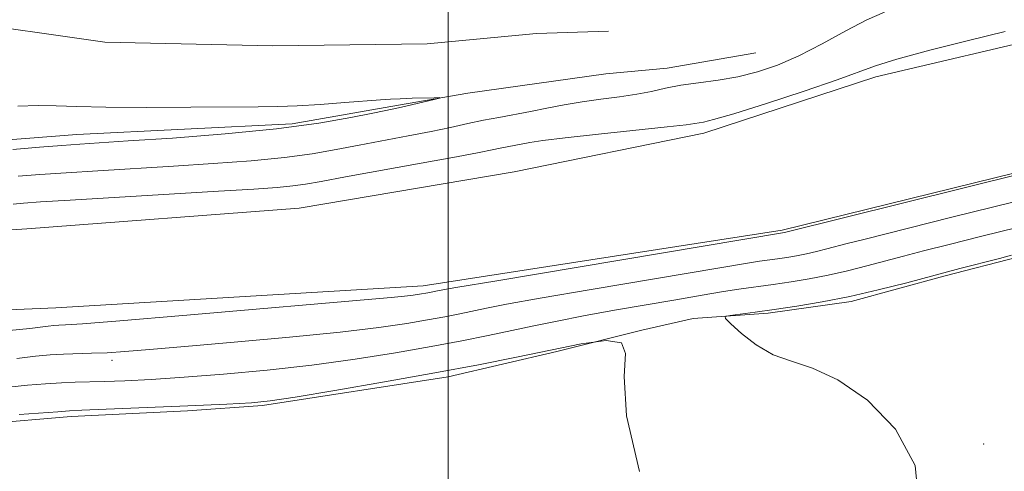
# Model space of a CAD drawing. Extents: x 2092300 to 2095200, y 304800 to 307700.
# Drawn here: x 2093428 to 2093593, y 306367 to 306443 of the extents above; entities that cross this region are included whole.
import ezdxf

# ---------------------------------------------------------------- set-up
doc = ezdxf.new("R2010")
doc.units = 0
doc.header["$MEASUREMENT"] = 0
for name, color, linetype, lineweight in [('BREAKLINE DTM HARD', 7, 'Continuous', 0), ('CONTOUR INDEX', 41, 'Continuous', 13), ('CONTOUR INTERMEDIATE', 44, 'Continuous', 0), ('CONTOUR INTERMEDIATE DEPRESSION', 44, 'Continuous', 0), ('GRID LINE', 7, 'Continuous', 0), ('SPOT ELEVATION DTM', 2, 'Continuous', 13)]:
    doc.layers.add(name, color=color, linetype=linetype, lineweight=lineweight)

msp = doc.modelspace()

# ---------------------------------------------------------------- linework, layer by layer
at = {"layer": 'BREAKLINE DTM HARD'}
for points in [[(2093089.93, 306545.52, 833.99), (2093086.33, 306537.09, 833.81), (2093081.84, 306528.21, 834.17), (2093089.37, 306521.06, 833.27), (2093101.8, 306514.77, 833.13), (2093119.55, 306505.79, 833.22), (2093143.09, 306496.79, 833.45), (2093171.53, 306489.99, 834.17), (2093191.53, 306485, 834.45), (2093217.75, 306478.65, 834.67), (2093245.74, 306471.85, 834.17), (2093275.96, 306465.48, 834.13), (2093310.64, 306459.54, 834.49), (2093335.52, 306453.2, 835.17), (2093366.65, 306451.28, 834.81), (2093393.32, 306446.26, 834.58), (2093416.89, 306442.6, 833.9), (2093442.67, 306438.92, 833.72), (2093470.7, 306438.34, 833.68), (2093496.5, 306438.67, 833.4), (2093514.75, 306440.37, 832.95), (2093526.76, 306440.76, 832.81)], [(2093828.71, 306536.7, 835.92), (2093788.09, 306510.87, 836.19), (2093741.22, 306488.37, 836.48), (2093684.47, 306465.57, 836.55), (2093646.21, 306451.26, 836.85), (2093601.7, 306440.27, 836.65), (2093571.37, 306433.16, 836.52), (2093542.68, 306423.74, 836.55), (2093511.03, 306417.3, 837.7), (2093475.11, 306411.21, 837.57), (2093429.65, 306407.79, 837.9), (2093383.53, 306404.71, 837.7), (2093342.36, 306404.24, 837.9), (2093298.57, 306406.42, 837.7), (2093257.76, 306411.54, 837.57), (2093221.56, 306417.97, 837.04), (2093184.05, 306424.72, 837.11), (2093137.33, 306434.49, 837.01), (2093101.48, 306442.55, 836.32), (2093063.3, 306448.33, 836.52), (2093024.82, 306458.71, 836.68), (2092978.43, 306469.46, 836.71), (2092943.57, 306478.51, 837.17), (2092903.76, 306488.25, 836.91)], [(2092905.35, 306474.41, 837.04), (2092966.19, 306457.66, 837.08), (2093018.82, 306443.92, 836.94), (2093082.97, 306428.15, 836.85), (2093119.47, 306417.77, 836.81), (2093167.84, 306407.67, 836.88), (2093194.82, 306403.6, 836.55), (2093233, 306398.15, 836.61), (2093279.74, 306393.66, 836.98), (2093326.82, 306391.14, 837.01), (2093364.7, 306391.62, 837.24), (2093434.53, 306394.6, 837.21), (2093495.8, 306398.27, 836.58), (2093555.77, 306407.54, 836.22), (2093616.11, 306422.42, 836.15), (2093679.77, 306444.19, 835.82), (2093741.79, 306468.6, 836.02), (2093791.98, 306498.34, 835.99), (2093835.57, 306523.5, 836.15)], [(2093223.68, 306433.7, 831.44), (2093246.73, 306431.62, 831.28), (2093266.47, 306428.9, 831.08), (2093286.88, 306425.51, 830.95), (2093313.54, 306424.07, 831.01), (2093340.55, 306423.95, 830.88), (2093365.24, 306422.52, 830.78), (2093385.32, 306420.78, 830.91), (2093394.54, 306420.73, 830.91), (2093405.41, 306420.69, 831.05), (2093421.55, 306422.26, 831.28), (2093438.02, 306423.5, 831.31), (2093473.93, 306425.31, 831.54), (2093490.41, 306428.2, 831.8), (2093503.26, 306430.45, 832.1), (2093514.79, 306432.04, 832.23), (2093526.33, 306433.63, 832.59), (2093536.54, 306434.58, 833.15), (2093551.37, 306437.14, 832.79)], [(2093217.14, 306386.04, 830.49), (2093239.85, 306382.97, 830.46), (2093255.97, 306380.59, 830.29), (2093271.11, 306377.56, 830), (2093287.24, 306376.17, 830.06), (2093306.33, 306375.1, 829.93), (2093323.45, 306374.36, 829.73), (2093344.53, 306374.59, 829.73), (2093363.63, 306374.5, 829.5), (2093384.38, 306374.74, 829.4), (2093402.82, 306374.98, 829.47), (2093422.58, 306375.22, 829.53), (2093437.08, 306376.47, 829.6), (2093456.51, 306377.37, 829.63), (2093469.03, 306378.3, 829.8), (2093500.01, 306383.1, 829.6), (2093518.14, 306387.3, 829.83), (2093532.32, 306390.86, 830), (2093540.89, 306392.79, 830.13), (2093553.41, 306393.72, 829.8), (2093567.25, 306395.64, 829.73), (2093582.74, 306399.85, 829.73), (2093595.27, 306403.08, 829.73)]]:
    msp.add_polyline3d(points, dxfattribs=at)
at = {"layer": 'CONTOUR INDEX', "elevation": 830, "flags": 128}
for points in [[(2093578.632, 306361.316), (2093577.932, 306368.262), (2093574.689, 306374.327), (2093569.973, 306379.16), (2093565.017, 306382.569), (2093560.8, 306384.526), (2093557.296, 306385.661), (2093554.223, 306386.769), (2093551.389, 306388.425), (2093548.959, 306390.313), (2093547.185, 306391.9), (2093546.273, 306392.79), (2093546.251, 306393.159), (2093547.099, 306393.322), (2093551.255, 306393.874), (2093554.421, 306394.316), (2093558.201, 306394.874), (2093562.454, 306395.581), (2093567.032, 306396.477), (2093571.78, 306397.575), (2093576.539, 306398.791), (2093585.422, 306401.14), (2093592.045, 306402.854), (2093594.047, 306403.36)], [(2093428.371, 306376.775), (2093434.812, 306377.254), (2093436.769, 306377.381), (2093438.855, 306377.481), (2093456.518, 306378.232), (2093463.051, 306378.522), (2093467.192, 306378.742), (2093470.308, 306379.063), (2093474.454, 306379.705), (2093481.101, 306380.815), (2093489.358, 306382.233), (2093497.745, 306383.724), (2093505.086, 306385.097), (2093511.415, 306386.349), (2093517.066, 306387.522), (2093522.215, 306388.578), (2093526.384, 306389.144), (2093528.937, 306388.771), (2093529.576, 306386.971), (2093529.379, 306383.125), (2093529.765, 306376.581), (2093531.955, 306367.244)]]:
    msp.add_lwpolyline(points, dxfattribs=at)
at = {"layer": 'CONTOUR INTERMEDIATE', "flags": 128}
for points, elevation in [([(2093572.846, 306443.954), (2093569.882, 306442.683), (2093566.369, 306440.835), (2093562.44, 306438.689), (2093558.526, 306436.664), (2093554.954, 306435.096), (2093551.633, 306433.967), (2093548.371, 306433.172), (2093545.042, 306432.605), (2093541.793, 306432.162), (2093538.838, 306431.736), (2093536.301, 306431.248), (2093533.951, 306430.729), (2093531.465, 306430.238), (2093528.61, 306429.813), (2093525.505, 306429.414), (2093522.36, 306428.979), (2093519.343, 306428.467), (2093516.47, 306427.911), (2093513.716, 306427.366), (2093508.455, 306426.391), (2093505.876, 306425.893), (2093503.256, 306425.339), (2093500.414, 306424.722), (2093497.145, 306424.042), (2093493.329, 306423.305), (2093485.136, 306421.764), (2093481.29, 306421.018), (2093477.312, 306420.321), (2093472.697, 306419.695), (2093467.092, 306419.153), (2093460.767, 306418.68), (2093454.141, 306418.253), (2093441.537, 306417.483), (2093436.208, 306417.147), (2093431.841, 306416.845), (2093428.214, 306416.554)], 834), ([(2093592.971, 306440.732), (2093586.862, 306439.241), (2093580.382, 306437.586), (2093574.914, 306436.098), (2093571.339, 306434.986), (2093564.934, 306432.651), (2093559.429, 306430.776), (2093553.131, 306428.718), (2093547.679, 306427.001), (2093544.307, 306426.016), (2093542.628, 306425.602), (2093541.168, 306425.346), (2093539.705, 306425.14), (2093536.574, 306424.78), (2093525.08, 306423.589), (2093519.515, 306422.988), (2093515.821, 306422.526), (2093513.651, 306422.187), (2093508.662, 306421.248), (2093507.337, 306420.972), (2093505.185, 306420.537), (2093501.383, 306419.815), (2093495.517, 306418.742), (2093482.831, 306416.442), (2093478.809, 306415.698), (2093476.201, 306415.239), (2093474.049, 306414.942), (2093471.428, 306414.694), (2093467.556, 306414.422), (2093461.683, 306414.062), (2093436.898, 306412.586), (2093431.918, 306412.272), (2093429.1, 306412.069), (2093427.382, 306411.91)], 836), ([(2093426.735, 306390.783), (2093430.177, 306391.137), (2093433.221, 306391.558), (2093434.167, 306391.647), (2093434.998, 306391.69), (2093436.123, 306391.737), (2093438.968, 306391.927), (2093445.213, 306392.421), (2093455.722, 306393.305), (2093490.498, 306396.313), (2093492.691, 306396.528), (2093494.141, 306396.7), (2093495.187, 306396.853), (2093496.619, 306397.109), (2093498.477, 306397.478), (2093501.282, 306397.967), (2093508.123, 306399.124), (2093556.168, 306407.149), (2093615.898, 306422.012)], 836), ([(2093428.003, 306386.13), (2093431.111, 306386.539), (2093433.574, 306386.766), (2093435.77, 306386.88), (2093440.431, 306387.001), (2093443.047, 306387.103), (2093446.047, 306387.293), (2093450.115, 306387.619), (2093456.062, 306388.128), (2093464.282, 306388.842), (2093473.488, 306389.676), (2093481.972, 306390.521), (2093488.419, 306391.287), (2093493.072, 306391.965), (2093496.563, 306392.566), (2093499.441, 306393.105), (2093501.923, 306393.596), (2093506.401, 306394.53), (2093509.741, 306395.178), (2093515.369, 306396.187), (2093523.89, 306397.647), (2093550.623, 306402.167), (2093551.965, 306402.364), (2093554.976, 306402.78), (2093556.545, 306403.007), (2093558.144, 306403.27), (2093559.79, 306403.591), (2093561.484, 306403.984), (2093563.183, 306404.417), (2093566.594, 306405.316), (2093569.603, 306406.08), (2093584.097, 306409.702), (2093594.279, 306412.228)], 834), ([(2093426.66, 306381.329), (2093429.747, 306381.657), (2093432.759, 306381.903), (2093435.462, 306382.067), (2093437.739, 306382.16), (2093442.568, 306382.291), (2093446.006, 306382.421), (2093450.427, 306382.645), (2093455.931, 306382.999), (2093462.519, 306383.511), (2093469.795, 306384.188), (2093477.264, 306385.032), (2093484.479, 306386.027), (2093491.18, 306387.096), (2093497.154, 306388.145), (2093502.264, 306389.101), (2093506.669, 306389.972), (2093510.602, 306390.789), (2093514.325, 306391.583), (2093518.2, 306392.39), (2093522.616, 306393.25), (2093527.766, 306394.178), (2093537.687, 306395.887), (2093543.668, 306396.943), (2093545.986, 306397.326), (2093548.537, 306397.701), (2093554.261, 306398.491), (2093557.243, 306398.924), (2093560.283, 306399.423), (2093563.411, 306400.034), (2093566.632, 306400.78), (2093569.861, 306401.604), (2093576.008, 306403.228), (2093579.37, 306404.093), (2093583.627, 306405.17), (2093589.072, 306406.531), (2093594.957, 306407.977)], 832)]:
    msp.add_lwpolyline(points, dxfattribs=dict(at, elevation=elevation))
at = {"layer": 'CONTOUR INTERMEDIATE DEPRESSION', "elevation": 832, "flags": 128}
msp.add_lwpolyline([(2093428.148, 306428.265), (2093431.531, 306428.353), (2093434.586, 306428.3), (2093438.037, 306428.177), (2093442.855, 306428.072), (2093449.581, 306428.048), (2093457.046, 306428.082), (2093468.267, 306428.149), (2093471.585, 306428.194), (2093474.765, 306428.317), (2093478.639, 306428.556), (2093482.741, 306428.851), (2093488.693, 306429.309), (2093490.387, 306429.424), (2093491.996, 306429.502), (2093493.969, 306429.569), (2093497.676, 306429.668), (2093498.543, 306429.679), (2093498.54, 306429.606), (2093497.665, 306429.388), (2093492.215, 306428.106), (2093490.937, 306427.819), (2093487.441, 306427.085), (2093483.772, 306426.338), (2093478.424, 306425.404), (2093471.345, 306424.449), (2093462.756, 306423.613), (2093453.977, 306422.938), (2093446.599, 306422.445), (2093438.483, 306421.92), (2093435.519, 306421.709), (2093431.765, 306421.418), (2093427.327, 306421.04)], dxfattribs=at)
at = {"layer": 'GRID LINE', "flags": 128}
msp.add_lwpolyline([(2093500, 307500), (2093500, 305000)], dxfattribs=at)
at = {"layer": 'SPOT ELEVATION DTM'}
for p in [(2093443.88, 306385.83, 833.52), (2093589.38, 306371.87, 829.84)]:
    msp.add_point(p, dxfattribs=at)

doc.saveas('drawing.dxf')
